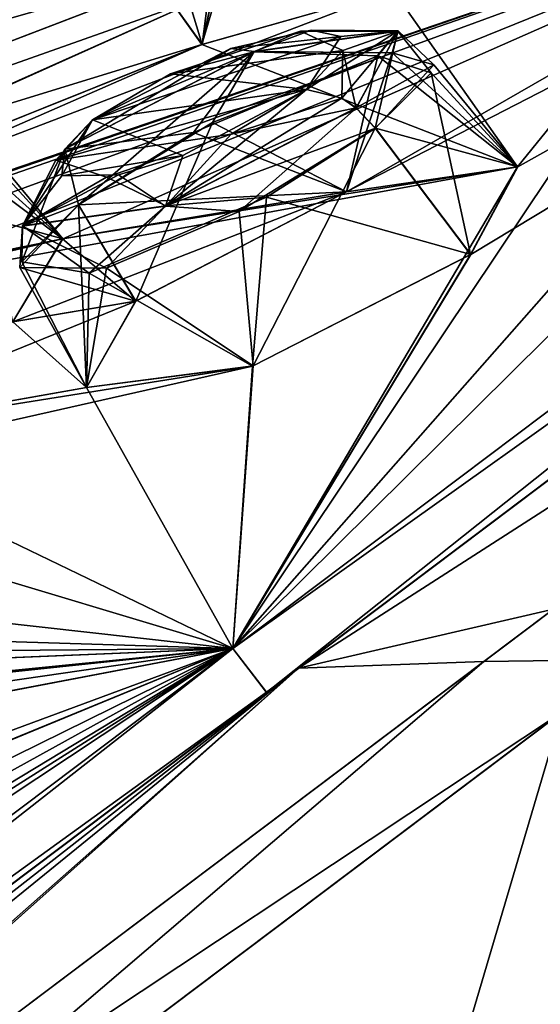
# Model space of a CAD drawing. Units: millimetres. Extents: x -302 to 302, y -60 to 92.
# Drawn here: x 210 to 213, y 78 to 84 of the extents above; entities that cross this region are included whole.
import ezdxf

# ---------------------------------------------------------------- set-up
doc = ezdxf.new("R2010")
doc.units = ezdxf.units.MM
doc.header["$LTSCALE"] = 65.185185
for name, color, linetype in [('124', 7, 'CONTINUOUS'), ('125', 7, 'CONTINUOUS'), ('140', 7, 'CONTINUOUS'), ('141', 7, 'CONTINUOUS'), ('16', 7, 'CONTINUOUS'), ('17', 7, 'CONTINUOUS'), ('174', 7, 'CONTINUOUS'), ('177', 7, 'CONTINUOUS'), ('188', 7, 'CONTINUOUS'), ('191', 7, 'CONTINUOUS'), ('22', 7, 'CONTINUOUS'), ('40', 7, 'CONTINUOUS'), ('41', 7, 'CONTINUOUS'), ('42', 7, 'CONTINUOUS'), ('422', 7, 'CONTINUOUS'), ('43', 7, 'CONTINUOUS'), ('453', 7, 'CONTINUOUS'), ('454', 7, 'CONTINUOUS'), ('469', 7, 'CONTINUOUS'), ('470', 7, 'CONTINUOUS'), ('543', 7, 'CONTINUOUS')]:
    doc.layers.add(name, color=color, linetype=linetype)

msp = doc.modelspace()

# ---------------------------------------------------------------- linework, layer by layer
at = {"layer": '124', "linetype": 'Continuous'}
for points in [[(210.6581, 83.678, 16.5575), (211.6533, 83.2913, 16.5879), (211.8579, 84.1775, 15.9544), (210.6581, 83.678, 16.5575)], [(211.6533, 83.2913, 16.5879), (212.7668, 83.4555, 15.3911), (211.8579, 84.1775, 15.9544), (211.6533, 83.2913, 16.5879)], [(211.8579, 84.1775, 15.9544), (212.7668, 83.4555, 15.3911), (212.2052, 84.0664, 14.6558), (211.8579, 84.1775, 15.9544)], [(212.2052, 84.0664, 14.6558), (212.4621, 82.8826, 13.913), (211.8416, 83.706, 13.913), (212.2052, 84.0664, 14.6558)], [(212.7668, 83.4555, 15.3911), (212.4621, 82.8826, 13.913), (212.2052, 84.0664, 14.6558), (212.7668, 83.4555, 15.3911)], [(209.9088, 83.2064, 16.2257), (211.6533, 83.2913, 16.5879), (210.6581, 83.678, 16.5575), (209.9088, 83.2064, 16.2257)], [(210.2811, 82.58, 16.3256), (211.6533, 83.2913, 16.5879), (209.9088, 83.2064, 16.2257), (210.2811, 82.58, 16.3256)]]:
    msp.add_3dface(points, dxfattribs=at)
at = {"layer": '125', "linetype": 'Continuous'}
for points in [[(211.8416, 83.706, 13.913), (211.0469, 82.1573, 13.6665), (210.9545, 83.1637, 13.582), (211.8416, 83.706, 13.913)], [(212.4621, 82.8826, 13.913), (211.0469, 82.1573, 13.6665), (211.8416, 83.706, 13.913), (212.4621, 82.8826, 13.913)], [(210.2811, 82.58, 16.3256), (209.9088, 83.2064, 16.2257), (209.5273, 82.7983, 15.3049), (210.2811, 82.58, 16.3256)], [(210.9545, 83.1637, 13.582), (211.0469, 82.1573, 13.6665), (210.0912, 82.7954, 13.9652), (210.9545, 83.1637, 13.582)], [(209.9611, 82.0161, 14.8984), (210.2811, 82.58, 16.3256), (209.5273, 82.7983, 15.3049), (209.9611, 82.0161, 14.8984)], [(210.0912, 82.7954, 13.9652), (209.9611, 82.0161, 14.8984), (209.5273, 82.7983, 15.3049), (210.0912, 82.7954, 13.9652)], [(211.0469, 82.1573, 13.6665), (209.9611, 82.0161, 14.8984), (210.0912, 82.7954, 13.9652), (211.0469, 82.1573, 13.6665)]]:
    msp.add_3dface(points, dxfattribs=at)
at = {"layer": '140', "linetype": 'Continuous'}
for points in [[(211.1323, 83.258, 67.9156), (212.4629, 82.8831, 67.5864), (211.8424, 83.7065, 67.5864), (211.1323, 83.258, 67.9156)], [(209.9094, 83.2069, 65.2737), (209.9618, 82.0167, 66.6012), (209.539, 82.8348, 66.06), (209.9094, 83.2069, 65.2737)], [(210.2818, 82.5805, 65.1739), (209.9618, 82.0167, 66.6012), (209.9094, 83.2069, 65.2737), (210.2818, 82.5805, 65.1739)], [(209.9795, 82.762, 67.4215), (211.0425, 82.1561, 67.8309), (211.1323, 83.258, 67.9156), (209.9795, 82.762, 67.4215)], [(211.0425, 82.1561, 67.8309), (212.4629, 82.8831, 67.5864), (211.1323, 83.258, 67.9156), (211.0425, 82.1561, 67.8309)], [(209.539, 82.8348, 66.06), (209.9618, 82.0167, 66.6012), (209.9795, 82.762, 67.4215), (209.539, 82.8348, 66.06)], [(209.9618, 82.0167, 66.6012), (211.0425, 82.1561, 67.8309), (209.9795, 82.762, 67.4215), (209.9618, 82.0167, 66.6012)]]:
    msp.add_3dface(points, dxfattribs=at)
at = {"layer": '141', "linetype": 'Continuous'}
for points in [[(211.9512, 84.197, 65.6776), (211.6539, 83.2917, 64.9114), (210.7822, 83.7439, 64.9421), (211.9512, 84.197, 65.6776)], [(212.7692, 83.4551, 66.1137), (211.6539, 83.2917, 64.9114), (211.9512, 84.197, 65.6776), (212.7692, 83.4551, 66.1137)], [(212.2233, 84.1198, 66.6511), (212.7692, 83.4551, 66.1137), (211.9512, 84.197, 65.6776), (212.2233, 84.1198, 66.6511)], [(211.8424, 83.7065, 67.5864), (212.7692, 83.4551, 66.1137), (212.2233, 84.1198, 66.6511), (211.8424, 83.7065, 67.5864)], [(210.2818, 82.5805, 65.1739), (209.9094, 83.2069, 65.2737), (210.7822, 83.7439, 64.9421), (210.2818, 82.5805, 65.1739)], [(211.6539, 83.2917, 64.9114), (210.2818, 82.5805, 65.1739), (210.7822, 83.7439, 64.9421), (211.6539, 83.2917, 64.9114)], [(212.4629, 82.8831, 67.5864), (212.7692, 83.4551, 66.1137), (211.8424, 83.7065, 67.5864), (212.4629, 82.8831, 67.5864)]]:
    msp.add_3dface(points, dxfattribs=at)
at = {"layer": '16', "linetype": 'Continuous'}
for points in [[(211.3406, 80.1877, 73.456), (219.2047, 85.2473, 68.5556), (222.3824, 88.5079, 59.6328), (211.3406, 80.1877, 73.456)], [(222.383, 88.5078, 21.8652), (213.0028, 80.5738, 6.8242), (211.3414, 80.1873, 8.0416), (222.383, 88.5078, 21.8652)], [(212.5479, 80.2311, 75.0126), (219.2047, 85.2473, 68.5556), (211.3406, 80.1877, 73.456), (212.5479, 80.2311, 75.0126)], [(213.0028, 80.5738, 6.8242), (205.0866, 74.6084, 2.5659), (211.3414, 80.1873, 8.0416), (213.0028, 80.5738, 6.8242)], [(196.259, 68.8232, 78.5187), (204.7032, 74.3195, 79.0633), (211.3406, 80.1877, 73.456), (196.259, 68.8232, 78.5187)], [(196.465, 68.5499, 2.0593), (196.2596, 68.8224, 2.9814), (211.3414, 80.1873, 8.0416), (196.465, 68.5499, 2.0593)], [(196.6756, 68.2703, 1.1402), (196.465, 68.5499, 2.0593), (211.3414, 80.1873, 8.0416), (196.6756, 68.2703, 1.1402)], [(205.0866, 74.6084, 2.5659), (196.6756, 68.2703, 1.1402), (211.3414, 80.1873, 8.0416), (205.0866, 74.6084, 2.5659)], [(204.7032, 74.3195, 79.0633), (212.5479, 80.2311, 75.0126), (211.3406, 80.1877, 73.456), (204.7032, 74.3195, 79.0633)]]:
    msp.add_3dface(points, dxfattribs=at)
at = {"layer": '17', "linetype": 'Continuous'}
for points in [[(213.5135, 80.2451, 75.0245), (205.5158, 74.2185, 79.3262), (217.3431, 74.1198, 75.3937), (213.5135, 80.2451, 75.0245)], [(205.1286, 73.9266, 2.0434), (213.054, 79.8989, 6.1354), (209.63, 68.3094, 2.1016), (205.1286, 73.9266, 2.0434)], [(209.63, 68.3094, 2.1016), (213.054, 79.8989, 6.1354), (217.3466, 74.1224, 6.109), (209.63, 68.3094, 2.1016)]]:
    msp.add_3dface(points, dxfattribs=at)
at = {"layer": '174', "linetype": 'Continuous'}
for points in [[(208.7291, 82.7579, 19.9216), (209.8054, 82.9864, 18.7196), (208.899, 83.6656, 19.3113), (208.7291, 82.7579, 19.9216)], [(208.899, 83.6656, 19.3113), (209.8054, 82.9864, 18.7196), (209.2458, 83.6007, 18.0083), (208.899, 83.6656, 19.3113)], [(209.8054, 82.9864, 18.7196), (209.4818, 82.4437, 17.2289), (209.2458, 83.6007, 18.0083), (209.8054, 82.9864, 18.7196)]]:
    msp.add_3dface(points, dxfattribs=at)
at = {"layer": '177', "linetype": 'Continuous'}
for points in [[(210.9887, 85.1837, 21.6114), (210.712, 84.2521, 22.4049), (210.2044, 84.9663, 22.8197), (210.9887, 85.1837, 21.6114)], [(211.9582, 84.6065, 21.4064), (210.712, 84.2521, 22.4049), (210.9887, 85.1837, 21.6114), (211.9582, 84.6065, 21.4064)], [(210.712, 84.2521, 22.4049), (210.7855, 84.5862, 23.9328), (210.2044, 84.9663, 22.8197), (210.712, 84.2521, 22.4049)]]:
    msp.add_3dface(points, dxfattribs=at)
at = {"layer": '188', "linetype": 'Continuous'}
for points in [[(210.4171, 85.2338, 57.6424), (210.7151, 84.2527, 59.1006), (210.1907, 84.9842, 58.5166), (210.4171, 85.2338, 57.6424)], [(210.786, 84.5865, 57.5666), (210.7151, 84.2527, 59.1006), (210.4171, 85.2338, 57.6424), (210.786, 84.5865, 57.5666)], [(210.1907, 84.9842, 58.5166), (210.7151, 84.2527, 59.1006), (210.8253, 85.1172, 59.7769), (210.1907, 84.9842, 58.5166)], [(210.7151, 84.2527, 59.1006), (211.9483, 84.6026, 60.0912), (210.8253, 85.1172, 59.7769), (210.7151, 84.2527, 59.1006)]]:
    msp.add_3dface(points, dxfattribs=at)
at = {"layer": '191', "linetype": 'Continuous'}
for points in [[(209.8079, 82.9861, 62.7863), (208.7294, 82.7581, 61.5777), (209.0156, 83.6969, 62.3594), (209.8079, 82.9861, 62.7863)], [(209.262, 83.6417, 63.3304), (209.8079, 82.9861, 62.7863), (209.0156, 83.6969, 62.3594), (209.262, 83.6417, 63.3304)], [(208.8731, 83.2408, 64.2615), (209.8079, 82.9861, 62.7863), (209.262, 83.6417, 63.3304), (208.8731, 83.2408, 64.2615)], [(209.4824, 82.4442, 64.2706), (209.8079, 82.9861, 62.7863), (208.8731, 83.2408, 64.2615), (209.4824, 82.4442, 64.2706)]]:
    msp.add_3dface(points, dxfattribs=at)
at = {"layer": '22', "linetype": 'Continuous'}
for points in [[(219.2047, 85.2473, 68.5556), (212.5479, 80.2311, 75.0126), (213.5135, 80.2451, 75.0245), (219.2047, 85.2473, 68.5556)], [(205.0866, 74.6084, 2.5659), (213.0028, 80.5738, 6.8242), (213.054, 79.8989, 6.1354), (205.0866, 74.6084, 2.5659)], [(212.5479, 80.2311, 75.0126), (204.7032, 74.3195, 79.0633), (205.5158, 74.2185, 79.3262), (212.5479, 80.2311, 75.0126)], [(212.5479, 80.2311, 75.0126), (205.5158, 74.2185, 79.3262), (213.5135, 80.2451, 75.0245), (212.5479, 80.2311, 75.0126)], [(205.0866, 74.6084, 2.5659), (213.054, 79.8989, 6.1354), (205.1286, 73.9266, 2.0434), (205.0866, 74.6084, 2.5659)]]:
    msp.add_3dface(points, dxfattribs=at)
at = {"layer": '40', "linetype": 'Continuous'}
for points in [[(206.1512, 83.7464, 46.2348), (221.0718, 89.7138, 49.5588), (216.9124, 88.3419, 48.6179), (206.1512, 83.7464, 46.2348)], [(221.0718, 89.7138, 49.5588), (206.1512, 83.7464, 46.2348), (208.1492, 84.6288, 47.9248), (221.0718, 89.7138, 49.5588)], [(212.0633, 85.2704, 56.9733), (221.7995, 88.5197, 59.3713), (206.9136, 83.6977, 51.1376), (212.0633, 85.2704, 56.9733)], [(206.9136, 83.6977, 51.1376), (221.7995, 88.5197, 59.3713), (208.204, 84.2592, 51.8129), (206.9136, 83.6977, 51.1376)], [(208.204, 84.2592, 51.8129), (221.7995, 88.5197, 59.3713), (209.5251, 84.8069, 52.4979), (208.204, 84.2592, 51.8129)], [(210.9142, 80.3171, 73.0012), (221.7995, 88.5197, 59.3713), (212.4629, 82.8831, 67.5864), (210.9142, 80.3171, 73.0012)], [(221.7995, 88.5197, 59.3713), (215.458, 85.4835, 62.7393), (211.6539, 83.2917, 64.9114), (221.7995, 88.5197, 59.3713)], [(212.7692, 83.4551, 66.1137), (221.7995, 88.5197, 59.3713), (211.6539, 83.2917, 64.9114), (212.7692, 83.4551, 66.1137)], [(212.4629, 82.8831, 67.5864), (221.7995, 88.5197, 59.3713), (212.7692, 83.4551, 66.1137), (212.4629, 82.8831, 67.5864)], [(215.422, 87.8013, 48.241), (206.1512, 83.7464, 46.2348), (216.9124, 88.3419, 48.6179), (215.422, 87.8013, 48.241)], [(209.132, 85.3694, 42.533), (206.1512, 83.7464, 46.2348), (215.9038, 88.1644, 45.5957), (209.132, 85.3694, 42.533)], [(206.1512, 83.7464, 46.2348), (214.9453, 87.7208, 46.7515), (215.9038, 88.1644, 45.5957), (206.1512, 83.7464, 46.2348)], [(214.9453, 87.7208, 46.7515), (206.1512, 83.7464, 46.2348), (215.422, 87.8013, 48.241), (214.9453, 87.7208, 46.7515)], [(215.458, 85.4835, 62.7393), (211.9483, 84.6026, 60.0912), (204.1598, 81.6226, 55.4614), (215.458, 85.4835, 62.7393)], [(205.1254, 81.9397, 56.6443), (215.458, 85.4835, 62.7393), (204.1598, 81.6226, 55.4614), (205.1254, 81.9397, 56.6443)], [(206.121, 82.2417, 57.8429), (215.458, 85.4835, 62.7393), (205.1254, 81.9397, 56.6443), (206.121, 82.2417, 57.8429)], [(206.5898, 82.2327, 59.0923), (215.458, 85.4835, 62.7393), (206.121, 82.2417, 57.8429), (206.5898, 82.2327, 59.0923)], [(208.7294, 82.7581, 61.5777), (215.458, 85.4835, 62.7393), (206.5898, 82.2327, 59.0923), (208.7294, 82.7581, 61.5777)], [(209.8079, 82.9861, 62.7863), (215.458, 85.4835, 62.7393), (208.7294, 82.7581, 61.5777), (209.8079, 82.9861, 62.7863)], [(211.6539, 83.2917, 64.9114), (215.458, 85.4835, 62.7393), (209.8079, 82.9861, 62.7863), (211.6539, 83.2917, 64.9114)], [(204.1373, 82.2289, 51.1837), (210.786, 84.5865, 57.5666), (212.0633, 85.2704, 56.9733), (204.1373, 82.2289, 51.1837)], [(204.1373, 82.2289, 51.1837), (212.0633, 85.2704, 56.9733), (206.9136, 83.6977, 51.1376), (204.1373, 82.2289, 51.1837)], [(210.786, 84.5865, 57.5666), (204.1373, 82.2289, 51.1837), (203.0952, 81.1289, 54.8545), (210.786, 84.5865, 57.5666)], [(204.1598, 81.6226, 55.4614), (210.786, 84.5865, 57.5666), (203.0952, 81.1289, 54.8545), (204.1598, 81.6226, 55.4614)], [(211.9483, 84.6026, 60.0912), (210.7151, 84.2527, 59.1006), (204.1598, 81.6226, 55.4614), (211.9483, 84.6026, 60.0912)], [(210.7151, 84.2527, 59.1006), (210.786, 84.5865, 57.5666), (204.1598, 81.6226, 55.4614), (210.7151, 84.2527, 59.1006)], [(210.2818, 82.5805, 65.1739), (211.6539, 83.2917, 64.9114), (209.4824, 82.4442, 64.2706), (210.2818, 82.5805, 65.1739)], [(209.4824, 82.4442, 64.2706), (211.6539, 83.2917, 64.9114), (209.8079, 82.9861, 62.7863), (209.4824, 82.4442, 64.2706)], [(211.0425, 82.1561, 67.8309), (210.9142, 80.3171, 73.0012), (212.4629, 82.8831, 67.5864), (211.0425, 82.1561, 67.8309)], [(209.9618, 82.0167, 66.6012), (210.2818, 82.5805, 65.1739), (208.0742, 81.6818, 64.5093), (209.9618, 82.0167, 66.6012)], [(208.0742, 81.6818, 64.5093), (210.2818, 82.5805, 65.1739), (209.4824, 82.4442, 64.2706), (208.0742, 81.6818, 64.5093)], [(210.9142, 80.3171, 73.0012), (211.0425, 82.1561, 67.8309), (203.8557, 80.5346, 60.105), (210.9142, 80.3171, 73.0012)], [(211.0425, 82.1561, 67.8309), (208.0742, 81.6818, 64.5093), (203.8557, 80.5346, 60.105), (211.0425, 82.1561, 67.8309)], [(211.0425, 82.1561, 67.8309), (209.9618, 82.0167, 66.6012), (208.0742, 81.6818, 64.5093), (211.0425, 82.1561, 67.8309)], [(201.9332, 79.9447, 57.6848), (210.9142, 80.3171, 73.0012), (203.8557, 80.5346, 60.105), (201.9332, 79.9447, 57.6848)], [(196.0425, 69.1105, 77.991), (210.9142, 80.3171, 73.0012), (195.3711, 70.0035, 75.0757), (196.0425, 69.1105, 77.991)], [(195.3711, 70.0035, 75.0757), (210.9142, 80.3171, 73.0012), (196.3115, 71.0592, 74.2779), (195.3711, 70.0035, 75.0757)], [(210.9142, 80.3171, 73.0012), (201.4711, 74.6002, 74.2149), (196.3115, 71.0592, 74.2779), (210.9142, 80.3171, 73.0012)], [(210.9142, 80.3171, 73.0012), (205.8328, 78.2304, 71.5646), (200.6422, 76.0792, 68.9971), (210.9142, 80.3171, 73.0012)], [(201.6207, 75.7311, 71.6312), (210.9142, 80.3171, 73.0012), (200.6422, 76.0792, 68.9971), (201.6207, 75.7311, 71.6312)], [(201.4711, 74.6002, 74.2149), (210.9142, 80.3171, 73.0012), (202.2411, 75.5217, 73.1436), (201.4711, 74.6002, 74.2149)], [(202.2411, 75.5217, 73.1436), (210.9142, 80.3171, 73.0012), (201.6207, 75.7311, 71.6312), (202.2411, 75.5217, 73.1436)], [(204.6607, 79.6922, 65.1377), (210.9142, 80.3171, 73.0012), (201.9332, 79.9447, 57.6848), (204.6607, 79.6922, 65.1377)], [(205.5045, 79.7432, 66.5382), (210.9142, 80.3171, 73.0012), (204.6607, 79.6922, 65.1377), (205.5045, 79.7432, 66.5382)], [(206.9396, 79.7392, 68.979), (210.9142, 80.3171, 73.0012), (205.5045, 79.7432, 66.5382), (206.9396, 79.7392, 68.979)], [(205.8328, 78.2304, 71.5646), (210.9142, 80.3171, 73.0012), (207.2652, 78.9664, 71.676), (205.8328, 78.2304, 71.5646)], [(207.8215, 79.7268, 70.3713), (210.9142, 80.3171, 73.0012), (206.9396, 79.7392, 68.979), (207.8215, 79.7268, 70.3713)], [(207.2652, 78.9664, 71.676), (210.9142, 80.3171, 73.0012), (207.8215, 79.7268, 70.3713), (207.2652, 78.9664, 71.676)]]:
    msp.add_3dface(points, dxfattribs=at)
at = {"layer": '41', "linetype": 'Continuous'}
for points in [[(219.8148, 88.7666, 27.4432), (206.1512, 83.7464, 35.2653), (215.4215, 87.801, 33.2585), (219.8148, 88.7666, 27.4432)], [(206.1512, 83.7464, 35.2653), (219.8148, 88.7666, 27.4432), (210.7818, 85.7538, 32.2695), (206.1512, 83.7464, 35.2653)], [(210.9142, 80.3171, 8.4989), (216.8029, 86.1535, 19.3481), (221.7995, 88.5197, 22.1288), (210.9142, 80.3171, 8.4989)], [(206.1512, 83.7464, 35.2653), (208.0318, 84.8494, 39.4875), (215.4215, 87.801, 33.2585), (206.1512, 83.7464, 35.2653)], [(216.8331, 86.5197, 20.92), (213.3332, 85.6448, 23.576), (206.913, 83.6972, 30.3613), (216.8331, 86.5197, 20.92)], [(208.2022, 84.2583, 29.6865), (216.8331, 86.5197, 20.92), (206.913, 83.6972, 30.3613), (208.2022, 84.2583, 29.6865)], [(209.5245, 84.8064, 29.0008), (216.8331, 86.5197, 20.92), (208.2022, 84.2583, 29.6865), (209.5245, 84.8064, 29.0008)], [(215.4627, 85.4849, 18.7592), (216.8029, 86.1535, 19.3481), (210.9142, 80.3171, 8.4989), (215.4627, 85.4849, 18.7592)], [(208.1488, 84.6285, 33.574), (206.1512, 83.7464, 35.2653), (210.7818, 85.7538, 32.2695), (208.1488, 84.6285, 33.574)], [(213.3332, 85.6448, 23.576), (212.0632, 85.2703, 24.526), (206.913, 83.6972, 30.3613), (213.3332, 85.6448, 23.576)], [(214.1771, 85.1931, 19.7483), (215.4627, 85.4849, 18.7592), (210.9142, 80.3171, 8.4989), (214.1771, 85.1931, 19.7483)], [(210.7855, 84.5862, 23.9328), (204.1373, 82.2289, 30.3164), (212.0632, 85.2703, 24.526), (210.7855, 84.5862, 23.9328)], [(212.0632, 85.2703, 24.526), (204.1373, 82.2289, 30.3164), (206.913, 83.6972, 30.3613), (212.0632, 85.2703, 24.526)], [(212.7668, 83.4555, 15.3911), (214.1771, 85.1931, 19.7483), (210.9142, 80.3171, 8.4989), (212.7668, 83.4555, 15.3911)], [(214.1771, 85.1931, 19.7483), (212.7668, 83.4555, 15.3911), (211.9582, 84.6065, 21.4064), (214.1771, 85.1931, 19.7483)], [(204.1373, 82.2289, 30.3164), (210.7855, 84.5862, 23.9328), (210.712, 84.2521, 22.4049), (204.1373, 82.2289, 30.3164)], [(211.9582, 84.6065, 21.4064), (212.7668, 83.4555, 15.3911), (210.712, 84.2521, 22.4049), (211.9582, 84.6065, 21.4064)], [(204.1373, 82.2289, 30.3164), (210.712, 84.2521, 22.4049), (204.159, 81.6219, 26.0377), (204.1373, 82.2289, 30.3164)], [(204.159, 81.6219, 26.0377), (210.712, 84.2521, 22.4049), (206.1201, 82.241, 23.6561), (204.159, 81.6219, 26.0377)], [(210.712, 84.2521, 22.4049), (212.7668, 83.4555, 15.3911), (206.1201, 82.241, 23.6561), (210.712, 84.2521, 22.4049)], [(212.7668, 83.4555, 15.3911), (209.8054, 82.9864, 18.7196), (206.1201, 82.241, 23.6561), (212.7668, 83.4555, 15.3911)], [(212.7668, 83.4555, 15.3911), (211.6533, 83.2913, 16.5879), (209.8054, 82.9864, 18.7196), (212.7668, 83.4555, 15.3911)], [(212.4621, 82.8826, 13.913), (212.7668, 83.4555, 15.3911), (210.9142, 80.3171, 8.4989), (212.4621, 82.8826, 13.913)], [(211.6533, 83.2913, 16.5879), (210.2811, 82.58, 16.3256), (209.8054, 82.9864, 18.7196), (211.6533, 83.2913, 16.5879)], [(206.1201, 82.241, 23.6561), (209.8054, 82.9864, 18.7196), (206.5889, 82.2299, 22.3968), (206.1201, 82.241, 23.6561)], [(209.8054, 82.9864, 18.7196), (208.7291, 82.7579, 19.9216), (206.5889, 82.2299, 22.3968), (209.8054, 82.9864, 18.7196)], [(209.8054, 82.9864, 18.7196), (210.2811, 82.58, 16.3256), (209.4818, 82.4437, 17.2289), (209.8054, 82.9864, 18.7196)], [(211.0469, 82.1573, 13.6665), (212.4621, 82.8826, 13.913), (210.9142, 80.3171, 8.4989), (211.0469, 82.1573, 13.6665)], [(210.2811, 82.58, 16.3256), (209.9611, 82.0161, 14.8984), (209.4818, 82.4437, 17.2289), (210.2811, 82.58, 16.3256)], [(209.4818, 82.4437, 17.2289), (209.9611, 82.0161, 14.8984), (208.0794, 81.6836, 16.9878), (209.4818, 82.4437, 17.2289)], [(209.9611, 82.0161, 14.8984), (211.0469, 82.1573, 13.6665), (210.9142, 80.3171, 8.4989), (209.9611, 82.0161, 14.8984)], [(209.9611, 82.0161, 14.8984), (210.9142, 80.3171, 8.4989), (208.0794, 81.6836, 16.9878), (209.9611, 82.0161, 14.8984)], [(208.0794, 81.6836, 16.9878), (210.9142, 80.3171, 8.4989), (207.0348, 81.4811, 18.2303), (208.0794, 81.6836, 16.9878)], [(207.0348, 81.4811, 18.2303), (210.9142, 80.3171, 8.4989), (204.9359, 80.9864, 20.7565), (207.0348, 81.4811, 18.2303)], [(204.9359, 80.9864, 20.7565), (210.9142, 80.3171, 8.4989), (203.8546, 80.5338, 21.3942), (204.9359, 80.9864, 20.7565)], [(203.8546, 80.5338, 21.3942), (210.9142, 80.3171, 8.4989), (202.8796, 80.2474, 22.6133), (203.8546, 80.5338, 21.3942)], [(196.0425, 69.1105, 3.5091), (207.2644, 78.9658, 9.8236), (210.9142, 80.3171, 8.4989), (196.0425, 69.1105, 3.5091)], [(210.9142, 80.3171, 8.4989), (204.6603, 79.6919, 16.3617), (201.9323, 79.944, 23.8145), (210.9142, 80.3171, 8.4989)], [(202.8796, 80.2474, 22.6133), (210.9142, 80.3171, 8.4989), (201.9323, 79.944, 23.8145), (202.8796, 80.2474, 22.6133)], [(204.6603, 79.6919, 16.3617), (210.9142, 80.3171, 8.4989), (205.5031, 79.7444, 14.9679), (204.6603, 79.6919, 16.3617)], [(210.9142, 80.3171, 8.4989), (207.8199, 79.7278, 11.1338), (205.5031, 79.7444, 14.9679), (210.9142, 80.3171, 8.4989)], [(207.2644, 78.9658, 9.8236), (207.8199, 79.7278, 11.1338), (210.9142, 80.3171, 8.4989), (207.2644, 78.9658, 9.8236)]]:
    msp.add_3dface(points, dxfattribs=at)
at = {"layer": '42', "linetype": 'Continuous'}
for points in [[(222.0166, 88.2323, 59.3747), (221.7995, 88.5197, 59.3713), (210.9142, 80.3171, 73.0012), (222.0166, 88.2323, 59.3747)], [(211.1333, 80.0315, 73.0018), (222.0166, 88.2323, 59.3747), (210.9142, 80.3171, 73.0012), (211.1333, 80.0315, 73.0018)], [(211.1333, 80.0315, 73.0018), (210.9142, 80.3171, 73.0012), (196.0425, 69.1105, 77.991), (211.1333, 80.0315, 73.0018)], [(196.259, 68.8232, 77.9942), (211.1333, 80.0315, 73.0018), (196.0425, 69.1105, 77.991), (196.259, 68.8232, 77.9942)]]:
    msp.add_3dface(points, dxfattribs=at)
at = {"layer": '422', "linetype": 'Continuous'}
for points in [[(210.0001, 83.7605, 65.7822), (211.3935, 83.958, 67.3266), (211.6171, 84.3042, 66.4923), (210.0001, 83.7605, 65.7822)], [(210.9012, 84.2247, 65.6234), (210.0001, 83.7605, 65.7822), (211.6171, 84.3042, 66.4923), (210.9012, 84.2247, 65.6234)], [(211.3549, 84.3392, 15.5467), (211.6297, 84.2134, 14.6755), (210.509, 84.0614, 15.9413), (211.3549, 84.3392, 15.5467)], [(211.4235, 84.3456, 66.0409), (210.9012, 84.2247, 65.6234), (211.6171, 84.3042, 66.4923), (211.4235, 84.3456, 66.0409)], [(211.6297, 84.2134, 14.6755), (211.3928, 83.9575, 14.1727), (210.509, 84.0614, 15.9413), (211.6297, 84.2134, 14.6755)], [(210.509, 84.0614, 15.9413), (211.3928, 83.9575, 14.1727), (209.9994, 83.76, 15.7172), (210.509, 84.0614, 15.9413)], [(210.9038, 83.6665, 67.5494), (211.3935, 83.958, 67.3266), (209.7607, 83.4976, 66.306), (210.9038, 83.6665, 67.5494)], [(209.7607, 83.4976, 66.306), (211.3935, 83.958, 67.3266), (210.0001, 83.7605, 65.7822), (209.7607, 83.4976, 66.306)], [(209.9994, 83.76, 15.7172), (211.3928, 83.9575, 14.1727), (210.589, 83.5295, 13.9811), (209.9994, 83.76, 15.7172)], [(209.8015, 83.396, 14.7785), (209.9994, 83.76, 15.7172), (210.589, 83.5295, 13.9811), (209.8015, 83.396, 14.7785)], [(210.0911, 83.3869, 67.2154), (210.9038, 83.6665, 67.5494), (209.7607, 83.4976, 66.306), (210.0911, 83.3869, 67.2154)], [(210.1705, 83.4015, 14.2081), (209.8015, 83.396, 14.7785), (210.589, 83.5295, 13.9811), (210.1705, 83.4015, 14.2081)]]:
    msp.add_3dface(points, dxfattribs=at)
at = {"layer": '43', "linetype": 'Continuous'}
for points in [[(211.1338, 80.0309, 8.4983), (210.9142, 80.3171, 8.4989), (221.7995, 88.5197, 22.1288), (211.1338, 80.0309, 8.4983)], [(222.0169, 88.232, 22.1254), (211.1338, 80.0309, 8.4983), (221.7995, 88.5197, 22.1288), (222.0169, 88.232, 22.1254)], [(196.2596, 68.8224, 3.5059), (196.0425, 69.1105, 3.5091), (210.9142, 80.3171, 8.4989), (196.2596, 68.8224, 3.5059)], [(211.1338, 80.0309, 8.4983), (196.2596, 68.8224, 3.5059), (210.9142, 80.3171, 8.4989), (211.1338, 80.0309, 8.4983)]]:
    msp.add_3dface(points, dxfattribs=at)
at = {"layer": '453', "linetype": 'Continuous'}
for points in [[(210.9012, 84.2247, 65.6234), (211.4235, 84.3456, 66.0409), (211.0527, 84.2055, 65.2357), (210.9012, 84.2247, 65.6234)], [(211.4235, 84.3456, 66.0409), (211.9901, 84.34, 66.2692), (211.0527, 84.2055, 65.2357), (211.4235, 84.3456, 66.0409)], [(211.9901, 84.34, 66.2692), (211.9512, 84.197, 65.6776), (211.0527, 84.2055, 65.2357), (211.9901, 84.34, 66.2692)], [(211.6171, 84.3042, 66.4923), (211.3935, 83.958, 67.3266), (211.9901, 84.34, 66.2692), (211.6171, 84.3042, 66.4923)], [(211.9901, 84.34, 66.2692), (211.3935, 83.958, 67.3266), (211.6234, 83.9024, 67.5149), (211.9901, 84.34, 66.2692)], [(211.4235, 84.3456, 66.0409), (211.6171, 84.3042, 66.4923), (211.9901, 84.34, 66.2692), (211.4235, 84.3456, 66.0409)], [(211.7168, 83.8381, 67.56), (211.9901, 84.34, 66.2692), (211.6234, 83.9024, 67.5149), (211.7168, 83.8381, 67.56)], [(211.7168, 83.8381, 67.56), (212.2233, 84.1198, 66.6511), (211.9901, 84.34, 66.2692), (211.7168, 83.8381, 67.56)], [(212.2233, 84.1198, 66.6511), (211.9512, 84.197, 65.6776), (211.9901, 84.34, 66.2692), (212.2233, 84.1198, 66.6511)], [(210.0001, 83.7605, 65.7822), (210.9012, 84.2247, 65.6234), (209.8209, 83.5694, 65.4586), (210.0001, 83.7605, 65.7822)], [(210.9012, 84.2247, 65.6234), (211.0527, 84.2055, 65.2357), (209.8209, 83.5694, 65.4586), (210.9012, 84.2247, 65.6234)], [(211.0527, 84.2055, 65.2357), (209.9094, 83.2069, 65.2737), (209.8209, 83.5694, 65.4586), (211.0527, 84.2055, 65.2357)], [(210.7822, 83.7439, 64.9421), (209.9094, 83.2069, 65.2737), (211.0527, 84.2055, 65.2357), (210.7822, 83.7439, 64.9421)], [(211.9512, 84.197, 65.6776), (210.7822, 83.7439, 64.9421), (211.0527, 84.2055, 65.2357), (211.9512, 84.197, 65.6776)], [(211.8424, 83.7065, 67.5864), (212.2233, 84.1198, 66.6511), (211.7168, 83.8381, 67.56), (211.8424, 83.7065, 67.5864)]]:
    msp.add_3dface(points, dxfattribs=at)
at = {"layer": '454', "linetype": 'Continuous'}
for points in [[(211.3935, 83.958, 67.3266), (210.9038, 83.6665, 67.5494), (211.6234, 83.9024, 67.5149), (211.3935, 83.958, 67.3266)], [(210.9038, 83.6665, 67.5494), (211.7168, 83.8381, 67.56), (211.6234, 83.9024, 67.5149), (210.9038, 83.6665, 67.5494)], [(211.8424, 83.7065, 67.5864), (211.7168, 83.8381, 67.56), (210.4773, 83.2, 67.7801), (211.8424, 83.7065, 67.5864)], [(211.7168, 83.8381, 67.56), (210.9038, 83.6665, 67.5494), (210.4773, 83.2, 67.7801), (211.7168, 83.8381, 67.56)], [(209.7607, 83.4976, 66.306), (210.0001, 83.7605, 65.7822), (209.5448, 83.0694, 66.7408), (209.7607, 83.4976, 66.306)], [(210.0001, 83.7605, 65.7822), (209.8209, 83.5694, 65.4586), (209.5448, 83.0694, 66.7408), (210.0001, 83.7605, 65.7822)], [(210.9038, 83.6665, 67.5494), (210.0911, 83.3869, 67.2154), (210.4773, 83.2, 67.7801), (210.9038, 83.6665, 67.5494)], [(211.1323, 83.258, 67.9156), (211.8424, 83.7065, 67.5864), (210.4773, 83.2, 67.7801), (211.1323, 83.258, 67.9156)], [(209.9094, 83.2069, 65.2737), (209.539, 82.8348, 66.06), (209.8209, 83.5694, 65.4586), (209.9094, 83.2069, 65.2737)], [(209.8209, 83.5694, 65.4586), (209.539, 82.8348, 66.06), (209.5448, 83.0694, 66.7408), (209.8209, 83.5694, 65.4586)], [(210.0911, 83.3869, 67.2154), (209.7607, 83.4976, 66.306), (209.5448, 83.0694, 66.7408), (210.0911, 83.3869, 67.2154)], [(210.0911, 83.3869, 67.2154), (209.5448, 83.0694, 66.7408), (210.4773, 83.2, 67.7801), (210.0911, 83.3869, 67.2154)], [(209.9795, 82.762, 67.4215), (211.1323, 83.258, 67.9156), (210.4773, 83.2, 67.7801), (209.9795, 82.762, 67.4215)], [(209.5448, 83.0694, 66.7408), (209.9795, 82.762, 67.4215), (210.4773, 83.2, 67.7801), (209.5448, 83.0694, 66.7408)], [(209.539, 82.8348, 66.06), (209.9795, 82.762, 67.4215), (209.5448, 83.0694, 66.7408), (209.539, 82.8348, 66.06)]]:
    msp.add_3dface(points, dxfattribs=at)
at = {"layer": '469', "linetype": 'Continuous'}
for points in [[(210.589, 83.5295, 13.9811), (211.3928, 83.9575, 14.1727), (210.4764, 83.1993, 13.7194), (210.589, 83.5295, 13.9811)], [(210.4764, 83.1993, 13.7194), (211.3928, 83.9575, 14.1727), (211.6227, 83.9018, 13.9845), (210.4764, 83.1993, 13.7194)], [(211.7161, 83.8376, 13.9394), (210.4764, 83.1993, 13.7194), (211.6227, 83.9018, 13.9845), (211.7161, 83.8376, 13.9394)], [(211.7161, 83.8376, 13.9394), (210.9545, 83.1637, 13.582), (210.4764, 83.1993, 13.7194), (211.7161, 83.8376, 13.9394)], [(211.8416, 83.706, 13.913), (210.9545, 83.1637, 13.582), (211.7161, 83.8376, 13.9394), (211.8416, 83.706, 13.913)], [(209.9994, 83.76, 15.7172), (209.8015, 83.396, 14.7785), (209.8203, 83.5689, 16.0408), (209.9994, 83.76, 15.7172)], [(209.5443, 83.0688, 14.7581), (209.9088, 83.2064, 16.2257), (209.8203, 83.5689, 16.0408), (209.5443, 83.0688, 14.7581)], [(209.8015, 83.396, 14.7785), (209.5443, 83.0688, 14.7581), (209.8203, 83.5689, 16.0408), (209.8015, 83.396, 14.7785)], [(210.1705, 83.4015, 14.2081), (210.589, 83.5295, 13.9811), (210.4764, 83.1993, 13.7194), (210.1705, 83.4015, 14.2081)], [(209.8015, 83.396, 14.7785), (210.1705, 83.4015, 14.2081), (209.5443, 83.0688, 14.7581), (209.8015, 83.396, 14.7785)], [(210.1705, 83.4015, 14.2081), (210.4764, 83.1993, 13.7194), (209.5443, 83.0688, 14.7581), (210.1705, 83.4015, 14.2081)], [(209.5273, 82.7983, 15.3049), (209.9088, 83.2064, 16.2257), (209.5443, 83.0688, 14.7581), (209.5273, 82.7983, 15.3049)], [(210.4764, 83.1993, 13.7194), (210.0912, 82.7954, 13.9652), (209.5443, 83.0688, 14.7581), (210.4764, 83.1993, 13.7194)], [(210.9545, 83.1637, 13.582), (210.0912, 82.7954, 13.9652), (210.4764, 83.1993, 13.7194), (210.9545, 83.1637, 13.582)], [(210.0912, 82.7954, 13.9652), (209.5273, 82.7983, 15.3049), (209.5443, 83.0688, 14.7581), (210.0912, 82.7954, 13.9652)]]:
    msp.add_3dface(points, dxfattribs=at)
at = {"layer": '470', "linetype": 'Continuous'}
for points in [[(211.3549, 84.3392, 15.5467), (210.509, 84.0614, 15.9413), (211.0515, 84.2048, 16.2639), (211.3549, 84.3392, 15.5467)], [(211.0515, 84.2048, 16.2639), (211.8579, 84.1775, 15.9544), (211.9894, 84.3394, 15.23), (211.0515, 84.2048, 16.2639)], [(211.3549, 84.3392, 15.5467), (211.0515, 84.2048, 16.2639), (211.9894, 84.3394, 15.23), (211.3549, 84.3392, 15.5467)], [(211.6297, 84.2134, 14.6755), (211.3549, 84.3392, 15.5467), (211.9894, 84.3394, 15.23), (211.6297, 84.2134, 14.6755)], [(211.7161, 83.8376, 13.9394), (211.6297, 84.2134, 14.6755), (211.9894, 84.3394, 15.23), (211.7161, 83.8376, 13.9394)], [(211.8416, 83.706, 13.913), (211.7161, 83.8376, 13.9394), (211.9894, 84.3394, 15.23), (211.8416, 83.706, 13.913)], [(212.2052, 84.0664, 14.6558), (211.8416, 83.706, 13.913), (211.9894, 84.3394, 15.23), (212.2052, 84.0664, 14.6558)], [(211.8579, 84.1775, 15.9544), (212.2052, 84.0664, 14.6558), (211.9894, 84.3394, 15.23), (211.8579, 84.1775, 15.9544)], [(209.8203, 83.5689, 16.0408), (210.6581, 83.678, 16.5575), (211.0515, 84.2048, 16.2639), (209.8203, 83.5689, 16.0408)], [(209.9994, 83.76, 15.7172), (209.8203, 83.5689, 16.0408), (211.0515, 84.2048, 16.2639), (209.9994, 83.76, 15.7172)], [(210.509, 84.0614, 15.9413), (209.9994, 83.76, 15.7172), (211.0515, 84.2048, 16.2639), (210.509, 84.0614, 15.9413)], [(210.6581, 83.678, 16.5575), (211.8579, 84.1775, 15.9544), (211.0515, 84.2048, 16.2639), (210.6581, 83.678, 16.5575)], [(211.3928, 83.9575, 14.1727), (211.6297, 84.2134, 14.6755), (211.6227, 83.9018, 13.9845), (211.3928, 83.9575, 14.1727)], [(211.6297, 84.2134, 14.6755), (211.7161, 83.8376, 13.9394), (211.6227, 83.9018, 13.9845), (211.6297, 84.2134, 14.6755)], [(209.9088, 83.2064, 16.2257), (210.6581, 83.678, 16.5575), (209.8203, 83.5689, 16.0408), (209.9088, 83.2064, 16.2257)]]:
    msp.add_3dface(points, dxfattribs=at)
at = {"layer": '543', "linetype": 'Continuous'}
for points in [[(211.3406, 80.1877, 73.456), (222.3824, 88.5079, 59.6328), (211.1333, 80.0315, 73.0018), (211.3406, 80.1877, 73.456)], [(211.1333, 80.0315, 73.0018), (222.3824, 88.5079, 59.6328), (222.0166, 88.2323, 59.3747), (211.1333, 80.0315, 73.0018)], [(222.383, 88.5078, 21.8652), (211.3414, 80.1873, 8.0416), (211.1338, 80.0309, 8.4983), (222.383, 88.5078, 21.8652)], [(222.0169, 88.232, 22.1254), (222.383, 88.5078, 21.8652), (211.1338, 80.0309, 8.4983), (222.0169, 88.232, 22.1254)], [(196.259, 68.8232, 78.5187), (211.3406, 80.1877, 73.456), (196.259, 68.8232, 77.9942), (196.259, 68.8232, 78.5187)], [(196.259, 68.8232, 77.9942), (211.3406, 80.1877, 73.456), (211.1333, 80.0315, 73.0018), (196.259, 68.8232, 77.9942)], [(211.3414, 80.1873, 8.0416), (196.2596, 68.8224, 2.9814), (196.2596, 68.8224, 3.5059), (211.3414, 80.1873, 8.0416)], [(211.3414, 80.1873, 8.0416), (196.2596, 68.8224, 3.5059), (211.1338, 80.0309, 8.4983), (211.3414, 80.1873, 8.0416)]]:
    msp.add_3dface(points, dxfattribs=at)

doc.saveas('drawing.dxf')
